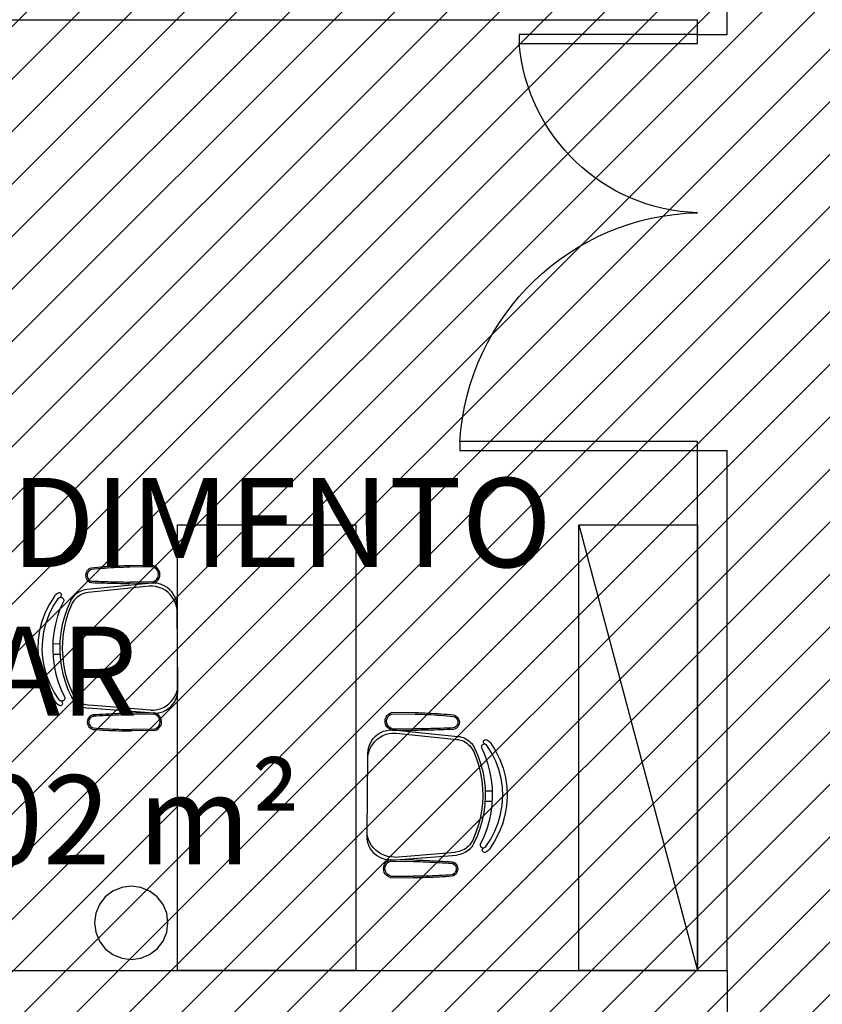
# Model space of a CAD drawing. Units: millimetres. Extents: x -74 to 659, y -116 to 275.
# Drawn here: x 159 to 162, y 18 to 22 of the extents above; entities that cross this region are included whole.
import ezdxf

# ---------------------------------------------------------------- set-up
doc = ezdxf.new("R2010")
doc.units = ezdxf.units.MM
doc.header["$MEASUREMENT"] = 0
for name, color, linetype in [('DRYWALL', 3, 'Continuous'), ('ESQUADRIAS', 2, 'Continuous'), ('MANCHAS INFRAERO', 93, 'Continuous'), ('MOBILIÁRIO', 252, 'Continuous'), ('PAREDES', 4, 'Continuous'), ('TEXTOS', 2, 'Continuous')]:
    doc.layers.add(name, color=color, linetype=linetype)
doc.styles.get("Standard").update_dxf_attribs({"font": 'arial.ttf'})

# ---------------------------------------------------------------- blocks, each defined once
blk = doc.blocks.new('A$C5BA71C24')
for points in [[(0, 0.8), (0.03, 0.8), (0.03, 0), (0, 0)], [(1.37, 0.8), (1.4, 0.8), (1.4, 0.2), (1.37, 0.2)]]:
    blk.add_lwpolyline(points, close=True)
at = {"color": 251}
for centre, radius, start, end in [((-0.0203, 0.819), 0.8206, 273.5167, 358.6727), ((1.4216, 0.8198), 0.6219, 181.8214, 265.241)]:
    blk.add_arc(centre, radius, start, end, dxfattribs=at)

msp = doc.modelspace()

# ---------------------------------------------------------------- hatches: boundary and pattern name
at = {"layer": 'MANCHAS INFRAERO'}
h = msp.add_hatch(dxfattribs=at)
h.set_pattern_fill('ANSI31', color=256)
h.paths.add_polyline_path([(151.7221, 40.7956), (171.3115, 40.7956), (171.3053, 35.5456), (168.4232, 35.5456), (168.4205, 29.1745), (164.2478, 29.171), (164.272, 1.728), (151.9221, 1.7206), (151.7221, 1.7195), (151.8221, 7.2948), (156.2221, 7.2965), (156.2221, 15.5291), (156.1221, 15.5291), (156.1221, 18.3291), (151.9721, 18.3291), (151.8221, 18.3291)])

# ---------------------------------------------------------------- linework, layer by layer
at = {"layer": 'DRYWALL'}
for p, q in [((161.7221, 21.5791), (161.7221, 30.1702)), ((158.9321, 21.6291), (161.6221, 21.6291)), ((161.6221, 21.5791), (161.6221, 21.6291)), ((161.6221, 21.5791), (161.7221, 21.5791)), ((161.6221, 18.4291), (161.6221, 20.1791)), ((161.6221, 20.1791), (161.7221, 20.1791)), ((161.7221, 18.4291), (161.7221, 20.1791))]:
    msp.add_line(p, q, dxfattribs=at)
at = {"layer": 'MOBILIÁRIO'}
for p, q in [((159.8721, 18.4291), (159.8721, 19.9291)), ((159.8721, 19.9291), (160.4721, 19.9291)), ((160.4721, 19.9291), (160.4721, 18.4291)), ((161.2221, 18.4291), (161.2221, 19.9291)), ((161.2221, 19.9291), (161.6221, 19.9291)), ((161.2221, 19.9291), (161.6221, 18.4291)), ((161.6221, 19.9291), (161.6221, 18.4291)), ((159.6145, 19.7863), (159.6037, 19.7853)), ((159.6252, 19.7871), (159.6145, 19.7863)), ((159.636, 19.7879), (159.6252, 19.7871)), ((159.6468, 19.7886), (159.636, 19.7879)), ((159.6576, 19.7892), (159.6468, 19.7886)), ((159.6683, 19.7898), (159.6576, 19.7892)), ((159.6791, 19.7902), (159.6683, 19.7898)), ((159.6899, 19.7906), (159.6791, 19.7902)), ((159.6903, 19.7856), (159.6796, 19.7852)), ((159.7007, 19.7909), (159.6899, 19.7906)), ((159.701, 19.7859), (159.6903, 19.7856)), ((159.7115, 19.7911), (159.7007, 19.7909)), ((159.7116, 19.7861), (159.701, 19.7859)), ((159.7892, 19.792), (159.7115, 19.7911)), ((159.7893, 19.787), (159.7116, 19.7861)), ((159.7116, 19.7861), (159.7116, 19.7861)), ((159.7935, 19.7852), (159.7881, 19.7871)), ((159.7957, 19.7897), (159.7892, 19.792)), ((159.8014, 19.786), (159.7957, 19.7897)), ((159.8062, 19.7812), (159.8014, 19.786)), ((159.5635, 19.7642), (159.563, 19.7586)), ((159.563, 19.7586), (159.5636, 19.753)), ((159.5653, 19.7695), (159.5635, 19.7642)), ((159.5636, 19.753), (159.5656, 19.7478)), ((159.5683, 19.7743), (159.5653, 19.7695)), ((159.5684, 19.7631), (159.568, 19.7587)), ((159.568, 19.7587), (159.5685, 19.7542)), ((159.5722, 19.7783), (159.5683, 19.7743)), ((159.5699, 19.7674), (159.5684, 19.7631)), ((159.5685, 19.7542), (159.57, 19.75)), ((159.5722, 19.7712), (159.5699, 19.7674)), ((159.5769, 19.7813), (159.5722, 19.7783)), ((159.5754, 19.7744), (159.5722, 19.7712)), ((159.5791, 19.7769), (159.5754, 19.7744)), ((159.5822, 19.7832), (159.5769, 19.7813)), ((159.5834, 19.7784), (159.5791, 19.7769)), ((159.593, 19.7843), (159.5822, 19.7832)), ((159.5942, 19.7795), (159.5835, 19.7784)), ((159.6037, 19.7853), (159.593, 19.7843)), ((159.6048, 19.7805), (159.5942, 19.7795)), ((159.6155, 19.7814), (159.6048, 19.7805)), ((159.6262, 19.7822), (159.6155, 19.7814)), ((159.6368, 19.783), (159.6262, 19.7822)), ((159.6475, 19.7837), (159.6368, 19.783)), ((159.6582, 19.7843), (159.6475, 19.7837)), ((159.6689, 19.7848), (159.6582, 19.7843)), ((159.6796, 19.7852), (159.6689, 19.7848)), ((159.7983, 19.7821), (159.7935, 19.7852)), ((159.8023, 19.7781), (159.7983, 19.7821)), ((159.8054, 19.7732), (159.8023, 19.7781)), ((159.8073, 19.7679), (159.8054, 19.7732)), ((159.8056, 19.7511), (159.8074, 19.7565)), ((159.8098, 19.7754), (159.8062, 19.7812)), ((159.808, 19.7622), (159.8073, 19.7679)), ((159.8074, 19.7565), (159.808, 19.7622)), ((159.8121, 19.769), (159.8098, 19.7754)), ((159.8101, 19.749), (159.8123, 19.7555)), ((159.813, 19.7622), (159.8121, 19.769)), ((159.8123, 19.7555), (159.813, 19.7622)), ((159.5656, 19.7478), (159.5686, 19.743)), ((159.7861, 19.7329), (159.5676, 19.7109)), ((159.5686, 19.743), (159.5726, 19.7391)), ((159.57, 19.75), (159.5725, 19.7462)), ((159.7762, 19.7224), (159.5718, 19.7011)), ((159.5725, 19.7462), (159.5757, 19.7431)), ((159.5726, 19.7391), (159.5774, 19.7362)), ((159.5757, 19.7431), (159.5795, 19.7407)), ((159.5774, 19.7362), (159.5828, 19.7344)), ((159.5795, 19.7407), (159.5833, 19.7394)), ((159.5828, 19.7344), (159.5935, 19.7341)), ((159.5833, 19.7394), (159.5838, 19.7393)), ((159.5838, 19.7393), (159.5941, 19.739)), ((159.5935, 19.7341), (159.6043, 19.7337)), ((159.5941, 19.739), (159.6048, 19.7387)), ((159.6043, 19.7337), (159.6151, 19.7334)), ((159.6048, 19.7387), (159.6156, 19.7383)), ((159.6151, 19.7334), (159.6259, 19.7331)), ((159.6156, 19.7383), (159.6264, 19.738)), ((159.6259, 19.7331), (159.6367, 19.7328)), ((159.6264, 19.738), (159.6371, 19.7377)), ((159.6367, 19.7328), (159.6475, 19.7325)), ((159.6371, 19.7377), (159.6479, 19.7375)), ((159.6475, 19.7325), (159.6582, 19.7322)), ((159.6479, 19.7375), (159.6587, 19.7372)), ((159.6582, 19.7322), (159.669, 19.732)), ((159.6587, 19.7372), (159.6694, 19.7369)), ((159.669, 19.732), (159.6798, 19.7317)), ((159.6694, 19.7369), (159.6802, 19.7367)), ((159.6798, 19.7317), (159.6906, 19.7315)), ((159.6802, 19.7367), (159.6909, 19.7365)), ((159.6906, 19.7315), (159.7014, 19.7313)), ((159.6909, 19.7365), (159.7017, 19.7363)), ((159.7014, 19.7313), (159.7122, 19.7311)), ((159.7017, 19.7363), (159.7121, 19.7361)), ((159.7121, 19.7361), (159.7125, 19.7361)), ((159.7899, 19.732), (159.7122, 19.7311)), ((159.7898, 19.737), (159.7125, 19.7361)), ((159.7875, 19.7224), (159.7762, 19.7224)), ((159.7969, 19.7328), (159.7861, 19.7329)), ((159.7988, 19.721), (159.7875, 19.7224)), ((159.7886, 19.7368), (159.794, 19.7389)), ((159.7899, 19.732), (159.7963, 19.7344)), ((159.794, 19.7389), (159.7987, 19.7421)), ((159.7963, 19.7344), (159.8019, 19.7382)), ((159.8075, 19.7312), (159.7969, 19.7328)), ((159.7987, 19.7421), (159.8027, 19.7462)), ((159.8097, 19.7182), (159.7988, 19.721)), ((159.8019, 19.7382), (159.8066, 19.7432)), ((159.8027, 19.7462), (159.8056, 19.7511)), ((159.8066, 19.7432), (159.8101, 19.749)), ((159.8179, 19.7282), (159.8075, 19.7312)), ((159.8277, 19.7239), (159.8179, 19.7282)), ((159.8369, 19.7183), (159.8277, 19.7239)), ((159.4581, 19.689), (159.4411, 19.6621)), ((159.4587, 19.6899), (159.4581, 19.689)), ((159.4595, 19.6908), (159.4587, 19.6899)), ((159.4602, 19.6916), (159.4595, 19.6908)), ((159.461, 19.6924), (159.4602, 19.6916)), ((159.4618, 19.6932), (159.461, 19.6924)), ((159.4627, 19.6939), (159.4618, 19.6932)), ((159.4636, 19.6947), (159.4627, 19.6939)), ((159.4645, 19.6953), (159.4636, 19.6947)), ((159.4654, 19.696), (159.4645, 19.6953)), ((159.4664, 19.6966), (159.4654, 19.696)), ((159.4674, 19.6971), (159.4664, 19.6966)), ((159.4684, 19.6976), (159.4674, 19.6971)), ((159.4701, 19.699), (159.4684, 19.6976)), ((159.4722, 19.6998), (159.4701, 19.699)), ((159.4744, 19.7), (159.4722, 19.6998)), ((159.4766, 19.6996), (159.4744, 19.7)), ((159.4785, 19.6985), (159.4766, 19.6996)), ((159.478, 19.6854), (159.4797, 19.6868)), ((159.4801, 19.697), (159.4785, 19.6985)), ((159.4797, 19.6868), (159.481, 19.6886)), ((159.4813, 19.6951), (159.4801, 19.697)), ((159.481, 19.6886), (159.4817, 19.6907)), ((159.4818, 19.6929), (159.4813, 19.6951)), ((159.4817, 19.6907), (159.4818, 19.6929)), ((159.5213, 19.6866), (159.5177, 19.6819)), ((159.5254, 19.691), (159.5213, 19.6866)), ((159.5298, 19.695), (159.5254, 19.691)), ((159.5345, 19.6986), (159.5298, 19.695)), ((159.5377, 19.688), (159.5329, 19.6842)), ((159.5395, 19.7018), (159.5345, 19.6986)), ((159.5429, 19.6914), (159.5377, 19.688)), ((159.5448, 19.7046), (159.5395, 19.7018)), ((159.5483, 19.6944), (159.5429, 19.6914)), ((159.5503, 19.7069), (159.5448, 19.7046)), ((159.5539, 19.6968), (159.5483, 19.6944)), ((159.556, 19.7087), (159.5503, 19.7069)), ((159.5597, 19.6988), (159.5539, 19.6968)), ((159.5617, 19.7101), (159.556, 19.7087)), ((159.5657, 19.7002), (159.5597, 19.6988)), ((159.5676, 19.7109), (159.5617, 19.7101)), ((159.5718, 19.7011), (159.5657, 19.7002)), ((159.8202, 19.714), (159.8097, 19.7182)), ((159.8301, 19.7085), (159.8202, 19.714)), ((159.8392, 19.7018), (159.8301, 19.7085)), ((159.8452, 19.7115), (159.8369, 19.7183)), ((159.8474, 19.694), (159.8392, 19.7018)), ((159.8526, 19.7036), (159.8452, 19.7115)), ((159.8546, 19.6853), (159.8474, 19.694)), ((159.8588, 19.6948), (159.8526, 19.7036)), ((159.8638, 19.6853), (159.8588, 19.6948)), ((159.4411, 19.6621), (159.427, 19.6335)), ((159.4407, 19.6275), (159.4541, 19.6547)), ((159.4541, 19.6547), (159.4703, 19.6802)), ((159.4703, 19.6802), (159.4706, 19.6806)), ((159.4706, 19.6806), (159.4709, 19.681)), ((159.4709, 19.681), (159.4712, 19.6814)), ((159.4712, 19.6814), (159.4716, 19.6818)), ((159.4716, 19.6818), (159.472, 19.6821)), ((159.472, 19.6821), (159.4723, 19.6825)), ((159.4723, 19.6825), (159.4727, 19.6828)), ((159.4727, 19.6828), (159.4731, 19.6831)), ((159.4731, 19.6831), (159.4736, 19.6834)), ((159.4736, 19.6834), (159.474, 19.6836)), ((159.474, 19.6836), (159.4744, 19.6839)), ((159.4744, 19.6839), (159.4749, 19.6841)), ((159.4749, 19.6841), (159.4766, 19.6847)), ((159.4766, 19.6847), (159.4784, 19.6851)), ((159.4891, 19.6735), (159.4777, 19.6478)), ((159.4784, 19.6851), (159.4802, 19.6851)), ((159.4802, 19.6851), (159.482, 19.6847)), ((159.482, 19.6847), (159.4837, 19.6841)), ((159.4837, 19.6841), (159.4852, 19.6831)), ((159.4852, 19.6831), (159.4866, 19.6819)), ((159.4866, 19.6819), (159.4877, 19.6805)), ((159.4877, 19.6805), (159.4885, 19.6789)), ((159.4885, 19.6789), (159.489, 19.6771)), ((159.489, 19.6771), (159.4892, 19.6753)), ((159.4892, 19.6753), (159.4891, 19.6735)), ((159.5116, 19.6717), (159.5005, 19.6462)), ((159.5149, 19.6596), (159.5055, 19.6358)), ((159.5144, 19.677), (159.5116, 19.6717)), ((159.5177, 19.6819), (159.5144, 19.677)), ((159.5176, 19.6651), (159.5149, 19.6596)), ((159.5208, 19.6703), (159.5176, 19.6651)), ((159.5244, 19.6753), (159.5208, 19.6703)), ((159.5285, 19.6799), (159.5244, 19.6753)), ((159.5329, 19.6842), (159.5285, 19.6799)), ((159.8606, 19.6757), (159.8546, 19.6853)), ((159.8653, 19.6654), (159.8606, 19.6757)), ((159.8674, 19.6752), (159.8638, 19.6853)), ((159.8687, 19.6546), (159.8653, 19.6654)), ((159.8697, 19.6647), (159.8674, 19.6752)), ((159.8707, 19.6435), (159.8687, 19.6546)), ((159.8706, 19.6539), (159.8697, 19.6647)), ((159.8707, 19.6435), (159.8706, 19.6539)), ((159.427, 19.6335), (159.4159, 19.6037)), ((159.4302, 19.5991), (159.4407, 19.6275)), ((159.4683, 19.6212), (159.461, 19.594)), ((159.4777, 19.6478), (159.4683, 19.6212)), ((159.4914, 19.62), (159.4843, 19.5931)), ((159.5005, 19.6462), (159.4914, 19.62)), ((159.5055, 19.6358), (159.4978, 19.6114)), ((159.8735, 19.3858), (159.8707, 19.6435)), ((159.4159, 19.6037), (159.4081, 19.5728)), ((159.4228, 19.5698), (159.4302, 19.5991)), ((159.461, 19.594), (159.4559, 19.5662)), ((159.4843, 19.5931), (159.4793, 19.5657)), ((159.4978, 19.6114), (159.4918, 19.5866)), ((159.4081, 19.5728), (159.4034, 19.5413)), ((159.4184, 19.5399), (159.4228, 19.5698)), ((159.4559, 19.5662), (159.4529, 19.5382)), ((159.4793, 19.5657), (159.4764, 19.5381)), ((159.4876, 19.5614), (159.4852, 19.5359)), ((159.4918, 19.5866), (159.4876, 19.5614)), ((159.4034, 19.5413), (159.4021, 19.5095)), ((159.4171, 19.5097), (159.4184, 19.5399)), ((159.4529, 19.5382), (159.4521, 19.51)), ((159.4759, 19.5278), (159.4523, 19.5275)), ((159.4764, 19.5381), (159.4756, 19.5103)), ((159.4852, 19.5359), (159.4845, 19.5104)), ((159.4021, 19.5095), (159.4041, 19.4777)), ((159.419, 19.4795), (159.4171, 19.5097)), ((159.4521, 19.51), (159.4535, 19.4819)), ((159.4762, 19.4928), (159.4527, 19.4925)), ((159.4756, 19.5103), (159.477, 19.4825)), ((159.4845, 19.5104), (159.4857, 19.4849)), ((159.4041, 19.4777), (159.4094, 19.4463)), ((159.4241, 19.4496), (159.419, 19.4795)), ((159.4535, 19.4819), (159.4571, 19.4539)), ((159.477, 19.4825), (159.4805, 19.4549)), ((159.4805, 19.4549), (159.4861, 19.4277)), ((159.4857, 19.4849), (159.4887, 19.4595)), ((159.4887, 19.4595), (159.4935, 19.4344)), ((159.4094, 19.4463), (159.418, 19.4156)), ((159.4322, 19.4205), (159.4241, 19.4496)), ((159.4571, 19.4539), (159.4629, 19.4263)), ((159.4629, 19.4263), (159.4708, 19.3993)), ((159.4861, 19.4277), (159.4938, 19.401)), ((159.4935, 19.4344), (159.5, 19.4097)), ((159.418, 19.4156), (159.4297, 19.386)), ((159.4433, 19.3923), (159.4322, 19.4205)), ((159.4573, 19.3655), (159.4433, 19.3923)), ((159.4708, 19.3993), (159.4807, 19.3729)), ((159.4938, 19.401), (159.5035, 19.3749)), ((159.5, 19.4097), (159.5082, 19.3855)), ((159.4297, 19.386), (159.4444, 19.3578)), ((159.4444, 19.3578), (159.462, 19.3313)), ((159.474, 19.3403), (159.4573, 19.3655)), ((159.4807, 19.3729), (159.4927, 19.3474)), ((159.5035, 19.3749), (159.5151, 19.3497)), ((159.5082, 19.3855), (159.5182, 19.3619)), ((159.5182, 19.3619), (159.521, 19.3565)), ((159.521, 19.3565), (159.5243, 19.3513)), ((159.8641, 19.3534), (159.8686, 19.3638)), ((159.8686, 19.3638), (159.8718, 19.3746)), ((159.871, 19.354), (159.873, 19.3646)), ((159.8718, 19.3746), (159.8735, 19.3858)), ((159.873, 19.3646), (159.8736, 19.3754)), ((159.8736, 19.3754), (159.8735, 19.3858)), ((159.462, 19.3313), (159.4627, 19.3304)), ((159.4627, 19.3304), (159.4634, 19.3295)), ((159.4634, 19.3295), (159.4642, 19.3287)), ((159.4642, 19.3287), (159.465, 19.3279)), ((159.465, 19.3279), (159.4658, 19.3271)), ((159.4658, 19.3271), (159.4667, 19.3264)), ((159.4667, 19.3264), (159.4676, 19.3257)), ((159.4676, 19.3257), (159.4685, 19.3251)), ((159.4685, 19.3251), (159.4695, 19.3245)), ((159.4695, 19.3245), (159.4705, 19.3239)), ((159.4705, 19.3239), (159.4715, 19.3233)), ((159.4715, 19.3233), (159.4725, 19.3229)), ((159.4725, 19.3229), (159.4743, 19.3215)), ((159.474, 19.3403), (159.4743, 19.3399)), ((159.4743, 19.3399), (159.4746, 19.3395)), ((159.4743, 19.3215), (159.4763, 19.3208)), ((159.4746, 19.3395), (159.475, 19.3391)), ((159.475, 19.3391), (159.4753, 19.3388)), ((159.4753, 19.3388), (159.4757, 19.3384)), ((159.4757, 19.3384), (159.4761, 19.3381)), ((159.4761, 19.3381), (159.4765, 19.3378)), ((159.4765, 19.3378), (159.4769, 19.3375)), ((159.4769, 19.3375), (159.4774, 19.3372)), ((159.4774, 19.3372), (159.4778, 19.337)), ((159.4778, 19.337), (159.4783, 19.3367)), ((159.4783, 19.3367), (159.4787, 19.3365)), ((159.4804, 19.3359), (159.4787, 19.3365)), ((159.4822, 19.3356), (159.4804, 19.3359)), ((159.4807, 19.3211), (159.4827, 19.3221)), ((159.4836, 19.3339), (159.4818, 19.3352)), ((159.484, 19.3357), (159.4822, 19.3356)), ((159.4827, 19.3221), (159.4842, 19.3237)), ((159.4849, 19.3321), (159.4836, 19.3339)), ((159.4858, 19.336), (159.484, 19.3357)), ((159.4842, 19.3237), (159.4853, 19.3257)), ((159.4856, 19.33), (159.4849, 19.3321)), ((159.4853, 19.3257), (159.4858, 19.3278)), ((159.4858, 19.3278), (159.4856, 19.33)), ((159.4875, 19.3367), (159.4858, 19.336)), ((159.489, 19.3377), (159.4875, 19.3367)), ((159.4903, 19.3389), (159.489, 19.3377)), ((159.4914, 19.3404), (159.4903, 19.3389)), ((159.4922, 19.342), (159.4914, 19.3404)), ((159.4927, 19.3438), (159.4922, 19.342)), ((159.4927, 19.3474), (159.4929, 19.3456)), ((159.4929, 19.3456), (159.4927, 19.3438)), ((159.5151, 19.3497), (159.5181, 19.3445)), ((159.5181, 19.3445), (159.5214, 19.3396)), ((159.5214, 19.3396), (159.5252, 19.335)), ((159.5243, 19.3513), (159.528, 19.3464)), ((159.5252, 19.335), (159.5293, 19.3307)), ((159.528, 19.3464), (159.5322, 19.3419)), ((159.5293, 19.3307), (159.5338, 19.3268)), ((159.5322, 19.3419), (159.5367, 19.3377)), ((159.5338, 19.3268), (159.5386, 19.3233)), ((159.5367, 19.3377), (159.5416, 19.334)), ((159.5386, 19.3233), (159.5437, 19.3202)), ((159.5416, 19.334), (159.5468, 19.3307)), ((159.5468, 19.3307), (159.5523, 19.3278)), ((159.5523, 19.3278), (159.558, 19.3255)), ((159.558, 19.3255), (159.5638, 19.3237)), ((159.5638, 19.3237), (159.5699, 19.3224)), ((159.5699, 19.3224), (159.576, 19.3216)), ((159.7808, 19.3049), (159.576, 19.3216)), ((159.8344, 19.3199), (159.8433, 19.3268)), ((159.8433, 19.3268), (159.8514, 19.3348)), ((159.8495, 19.3173), (159.8567, 19.3253)), ((159.8514, 19.3348), (159.8583, 19.3437)), ((159.8567, 19.3253), (159.8627, 19.3342)), ((159.8583, 19.3437), (159.8641, 19.3534)), ((159.8627, 19.3342), (159.8675, 19.3439)), ((159.8675, 19.3439), (159.871, 19.354)), ((159.4763, 19.3208), (159.4786, 19.3206)), ((159.4786, 19.3206), (159.4807, 19.3211)), ((159.5437, 19.3202), (159.549, 19.3176)), ((159.549, 19.3176), (159.5546, 19.3154)), ((159.5546, 19.3154), (159.5603, 19.3137)), ((159.5603, 19.3137), (159.5661, 19.3124)), ((159.5661, 19.3124), (159.572, 19.3117)), ((159.7909, 19.2945), (159.572, 19.3117)), ((159.5876, 19.2891), (159.5823, 19.2872)), ((159.5984, 19.2897), (159.5876, 19.2891)), ((159.6092, 19.2903), (159.5984, 19.2897)), ((159.6199, 19.2909), (159.6092, 19.2903)), ((159.6307, 19.2914), (159.6199, 19.2909)), ((159.6415, 19.292), (159.6307, 19.2914)), ((159.6523, 19.2925), (159.6415, 19.292)), ((159.663, 19.293), (159.6523, 19.2925)), ((159.6738, 19.2935), (159.663, 19.293)), ((159.6743, 19.2885), (159.6636, 19.288)), ((159.6846, 19.2939), (159.6738, 19.2935)), ((159.6851, 19.289), (159.6743, 19.2885)), ((159.6954, 19.2944), (159.6846, 19.2939)), ((159.6958, 19.2894), (159.6851, 19.289)), ((159.7061, 19.2948), (159.6954, 19.2944)), ((159.7066, 19.2898), (159.6958, 19.2894)), ((159.7169, 19.2952), (159.7061, 19.2948)), ((159.717, 19.2902), (159.7066, 19.2898)), ((159.7947, 19.2961), (159.7169, 19.2952)), ((159.7947, 19.2911), (159.717, 19.2902)), ((159.7173, 19.2903), (159.717, 19.2902)), ((159.7808, 19.3049), (159.7921, 19.3051)), ((159.7909, 19.2945), (159.8017, 19.2949)), ((159.7921, 19.3051), (159.8033, 19.3068)), ((159.7989, 19.2893), (159.7935, 19.2912)), ((159.8011, 19.2938), (159.7947, 19.2961)), ((159.8037, 19.2862), (159.7989, 19.2893)), ((159.8068, 19.2901), (159.8011, 19.2938)), ((159.8017, 19.2949), (159.8123, 19.2967)), ((159.8033, 19.3068), (159.8142, 19.3098)), ((159.8116, 19.2853), (159.8068, 19.2901)), ((159.8123, 19.2967), (159.8226, 19.2999)), ((159.8142, 19.3098), (159.8246, 19.3142)), ((159.8226, 19.2999), (159.8323, 19.3045)), ((159.8246, 19.3142), (159.8344, 19.3199)), ((159.8323, 19.3045), (159.8414, 19.3103)), ((159.8414, 19.3103), (159.8495, 19.3173)), ((160.5774, 19.2869), (160.5822, 19.2917)), ((160.5822, 19.2917), (160.5879, 19.2954)), ((160.5853, 19.2878), (160.5901, 19.2909)), ((160.5879, 19.2954), (160.5943, 19.2977)), ((160.5901, 19.2909), (160.5955, 19.2928)), ((160.5943, 19.2977), (160.6721, 19.2968)), ((160.5943, 19.2927), (160.6719, 19.2918)), ((160.6719, 19.2918), (160.672, 19.2918)), ((160.672, 19.2918), (160.6826, 19.2916)), ((160.6721, 19.2968), (160.6829, 19.2966)), ((160.6826, 19.2916), (160.6933, 19.2913)), ((160.6829, 19.2966), (160.6937, 19.2963)), ((160.6933, 19.2913), (160.704, 19.2909)), ((160.6937, 19.2963), (160.7044, 19.2959)), ((160.704, 19.2909), (160.7147, 19.2905)), ((160.7044, 19.2959), (160.7152, 19.2954)), ((160.7147, 19.2905), (160.7254, 19.2899)), ((160.7152, 19.2954), (160.726, 19.2949)), ((160.7254, 19.2899), (160.7361, 19.2893)), ((160.726, 19.2949), (160.7368, 19.2943)), ((160.7361, 19.2893), (160.7467, 19.2887)), ((160.7368, 19.2943), (160.7476, 19.2936)), ((160.7467, 19.2887), (160.7574, 19.2879)), ((160.7476, 19.2936), (160.7583, 19.2928)), ((160.7583, 19.2928), (160.7691, 19.292)), ((160.7691, 19.292), (160.7799, 19.291)), ((160.7799, 19.291), (160.7906, 19.29)), ((160.7906, 19.29), (160.8013, 19.2889)), ((160.8013, 19.2889), (160.8066, 19.287)), ((159.5689, 19.2701), (159.5684, 19.2645)), ((159.5684, 19.2645), (159.569, 19.2589)), ((159.5707, 19.2754), (159.5689, 19.2701)), ((159.569, 19.2589), (159.571, 19.2537)), ((159.5737, 19.2802), (159.5707, 19.2754)), ((159.5738, 19.269), (159.5734, 19.2646)), ((159.5734, 19.2646), (159.5739, 19.2601)), ((159.5776, 19.2842), (159.5737, 19.2802)), ((159.5753, 19.2733), (159.5738, 19.269)), ((159.5739, 19.2601), (159.5754, 19.2559)), ((159.5776, 19.2771), (159.5753, 19.2733)), ((159.5754, 19.2559), (159.5779, 19.2521)), ((159.5823, 19.2872), (159.5776, 19.2842)), ((159.5808, 19.2803), (159.5776, 19.2771)), ((159.5845, 19.2827), (159.5808, 19.2803)), ((159.5883, 19.2842), (159.5845, 19.2827)), ((159.5888, 19.2843), (159.5883, 19.2842)), ((159.5991, 19.2848), (159.5888, 19.2843)), ((159.6098, 19.2854), (159.5991, 19.2848)), ((159.6206, 19.2859), (159.6098, 19.2854)), ((159.6313, 19.2865), (159.6206, 19.2859)), ((159.6421, 19.287), (159.6313, 19.2865)), ((159.6528, 19.2875), (159.6421, 19.287)), ((159.6636, 19.288), (159.6528, 19.2875)), ((159.8077, 19.2822), (159.8037, 19.2862)), ((159.8108, 19.2773), (159.8077, 19.2822)), ((159.8127, 19.272), (159.8108, 19.2773)), ((159.811, 19.2552), (159.8128, 19.2606)), ((159.8153, 19.2795), (159.8116, 19.2853)), ((159.8134, 19.2663), (159.8127, 19.272)), ((159.8128, 19.2606), (159.8134, 19.2663)), ((159.8176, 19.2731), (159.8153, 19.2795)), ((159.8156, 19.2531), (159.8177, 19.2596)), ((159.8184, 19.2663), (159.8176, 19.2731)), ((159.8177, 19.2596), (159.8184, 19.2663)), ((160.5706, 19.2679), (160.5714, 19.2747)), ((160.5713, 19.2611), (160.5706, 19.2679)), ((160.5734, 19.2547), (160.5713, 19.2611)), ((160.5714, 19.2747), (160.5737, 19.2811)), ((160.5737, 19.2811), (160.5774, 19.2869)), ((160.5756, 19.2679), (160.5763, 19.2735)), ((160.5762, 19.2622), (160.5756, 19.2679)), ((160.578, 19.2568), (160.5762, 19.2622)), ((160.5763, 19.2735), (160.5782, 19.2789)), ((160.5809, 19.2519), (160.578, 19.2568)), ((160.5782, 19.2789), (160.5813, 19.2838)), ((160.5813, 19.2838), (160.5853, 19.2878)), ((160.7574, 19.2879), (160.7681, 19.2871)), ((160.7681, 19.2871), (160.7787, 19.2861)), ((160.7787, 19.2861), (160.7894, 19.2852)), ((160.7894, 19.2852), (160.8, 19.2841)), ((160.8002, 19.2841), (160.8044, 19.2825)), ((160.8044, 19.2825), (160.8082, 19.2801)), ((160.8066, 19.287), (160.8114, 19.284)), ((160.8082, 19.2801), (160.8114, 19.2769)), ((160.8135, 19.2557), (160.8111, 19.2519)), ((160.8114, 19.284), (160.8153, 19.28)), ((160.8114, 19.2769), (160.8137, 19.2731)), ((160.8151, 19.2599), (160.8135, 19.2557)), ((160.8137, 19.2731), (160.8152, 19.2688)), ((160.8156, 19.2644), (160.8151, 19.2599)), ((160.8152, 19.2688), (160.8156, 19.2644)), ((160.8153, 19.28), (160.8182, 19.2752)), ((160.8199, 19.2587), (160.818, 19.2534)), ((160.8182, 19.2752), (160.82, 19.2699)), ((160.8206, 19.2643), (160.8199, 19.2587)), ((160.82, 19.2699), (160.8206, 19.2643)), ((159.571, 19.2537), (159.574, 19.2489)), ((159.574, 19.2489), (159.578, 19.245)), ((159.5779, 19.2521), (159.5811, 19.249)), ((159.578, 19.245), (159.5828, 19.2421)), ((159.5811, 19.249), (159.5849, 19.2466)), ((159.5828, 19.2421), (159.5882, 19.2403)), ((159.5849, 19.2466), (159.5892, 19.2452)), ((159.5882, 19.2403), (159.5989, 19.2395)), ((159.5894, 19.2452), (159.6, 19.2443)), ((159.5989, 19.2395), (159.6097, 19.2387)), ((159.6, 19.2443), (159.6107, 19.2436)), ((159.6097, 19.2387), (159.6205, 19.238)), ((159.6107, 19.2436), (159.6214, 19.2429)), ((159.6205, 19.238), (159.6312, 19.2374)), ((159.6214, 19.2429), (159.6321, 19.2423)), ((159.6312, 19.2374), (159.642, 19.2368)), ((159.6321, 19.2423), (159.6427, 19.2418)), ((159.642, 19.2368), (159.6528, 19.2364)), ((159.6427, 19.2418), (159.6534, 19.2413)), ((159.6528, 19.2364), (159.6636, 19.236)), ((159.6534, 19.2413), (159.6641, 19.2409)), ((159.6636, 19.236), (159.6744, 19.2357)), ((159.6641, 19.2409), (159.6748, 19.2407)), ((159.6744, 19.2357), (159.6852, 19.2354)), ((159.6748, 19.2407), (159.6855, 19.2404)), ((159.6852, 19.2354), (159.696, 19.2353)), ((159.6855, 19.2404), (159.6962, 19.2403)), ((159.696, 19.2353), (159.7068, 19.2352)), ((159.6962, 19.2403), (159.7069, 19.2402)), ((159.7068, 19.2352), (159.7176, 19.2352)), ((159.7069, 19.2402), (159.7175, 19.2402)), ((159.7175, 19.2402), (159.7176, 19.2402)), ((159.7953, 19.2411), (159.7176, 19.2402)), ((159.7953, 19.2361), (159.7176, 19.2352)), ((159.794, 19.2409), (159.7994, 19.243)), ((159.7953, 19.2361), (159.8017, 19.2385)), ((159.7994, 19.243), (159.8041, 19.2462)), ((159.8017, 19.2385), (159.8073, 19.2423)), ((159.8041, 19.2462), (159.8081, 19.2503)), ((159.8073, 19.2423), (159.812, 19.2473)), ((159.8081, 19.2503), (159.811, 19.2552)), ((159.812, 19.2473), (159.8156, 19.2531)), ((160.5384, 19.2171), (160.5467, 19.224)), ((160.5467, 19.224), (160.5559, 19.2296)), ((160.5559, 19.2296), (160.5657, 19.2339)), ((160.5634, 19.2197), (160.5739, 19.2238)), ((160.5657, 19.2339), (160.5761, 19.2369)), ((160.5769, 19.2488), (160.5734, 19.2547)), ((160.5739, 19.2238), (160.5848, 19.2266)), ((160.5761, 19.2369), (160.5867, 19.2385)), ((160.5816, 19.2439), (160.5769, 19.2488)), ((160.5849, 19.2477), (160.5809, 19.2519)), ((160.5873, 19.2401), (160.5816, 19.2439)), ((160.5848, 19.2266), (160.596, 19.2281)), ((160.5896, 19.2446), (160.5849, 19.2477)), ((160.5867, 19.2385), (160.5975, 19.2386)), ((160.5937, 19.2377), (160.5873, 19.2401)), ((160.5949, 19.2425), (160.5896, 19.2446)), ((160.5937, 19.2427), (160.6711, 19.2418)), ((160.5937, 19.2377), (160.6714, 19.2368)), ((160.596, 19.2281), (160.6074, 19.228)), ((160.5975, 19.2386), (160.8159, 19.2166)), ((160.6074, 19.228), (160.8118, 19.2068)), ((160.6715, 19.2418), (160.6711, 19.2418)), ((160.6822, 19.237), (160.6714, 19.2368)), ((160.6819, 19.242), (160.6715, 19.2418)), ((160.6926, 19.2422), (160.6819, 19.242)), ((160.693, 19.2372), (160.6822, 19.237)), ((160.7034, 19.2424), (160.6926, 19.2422)), ((160.7038, 19.2374), (160.693, 19.2372)), ((160.7142, 19.2426), (160.7034, 19.2424)), ((160.7146, 19.2376), (160.7038, 19.2374)), ((160.7249, 19.2429), (160.7142, 19.2426)), ((160.7253, 19.2379), (160.7146, 19.2376)), ((160.7357, 19.2431), (160.7249, 19.2429)), ((160.7361, 19.2382), (160.7253, 19.2379)), ((160.7464, 19.2434), (160.7357, 19.2431)), ((160.7469, 19.2384), (160.7361, 19.2382)), ((160.7572, 19.2437), (160.7464, 19.2434)), ((160.7577, 19.2387), (160.7469, 19.2384)), ((160.768, 19.244), (160.7572, 19.2437)), ((160.7685, 19.2391), (160.7577, 19.2387)), ((160.7787, 19.2444), (160.768, 19.244)), ((160.7792, 19.2394), (160.7685, 19.2391)), ((160.7895, 19.2447), (160.7787, 19.2444)), ((160.79, 19.2397), (160.7792, 19.2394)), ((160.7998, 19.245), (160.7895, 19.2447)), ((160.8008, 19.2401), (160.79, 19.2397)), ((160.8002, 19.2451), (160.7998, 19.245)), ((160.804, 19.2464), (160.8002, 19.2451)), ((160.8061, 19.2419), (160.8008, 19.2401)), ((160.8079, 19.2488), (160.804, 19.2464)), ((160.8109, 19.2448), (160.8061, 19.2419)), ((160.8111, 19.2519), (160.8079, 19.2488)), ((160.815, 19.2487), (160.8109, 19.2448)), ((160.818, 19.2534), (160.815, 19.2487)), ((160.5161, 19.1809), (160.5198, 19.191)), ((160.5198, 19.191), (160.5248, 19.2005)), ((160.523, 19.1813), (160.529, 19.1909)), ((160.5248, 19.2005), (160.531, 19.2093)), ((160.529, 19.1909), (160.5361, 19.1997)), ((160.531, 19.2093), (160.5384, 19.2171)), ((160.5361, 19.1997), (160.5443, 19.2075)), ((160.5443, 19.2075), (160.5535, 19.2142)), ((160.5535, 19.2142), (160.5634, 19.2197)), ((160.8118, 19.2068), (160.8179, 19.2059)), ((160.8159, 19.2166), (160.8218, 19.2158)), ((160.8179, 19.2059), (160.8238, 19.2045)), ((160.8218, 19.2158), (160.8276, 19.2144)), ((160.8238, 19.2045), (160.8297, 19.2025)), ((160.8276, 19.2144), (160.8333, 19.2126)), ((160.8297, 19.2025), (160.8353, 19.2001)), ((160.8333, 19.2126), (160.8388, 19.2103)), ((160.8353, 19.2001), (160.8407, 19.1971)), ((160.8388, 19.2103), (160.844, 19.2075)), ((160.8407, 19.1971), (160.8458, 19.1937)), ((160.844, 19.2075), (160.8491, 19.2043)), ((160.8458, 19.1937), (160.8506, 19.1899)), ((160.8491, 19.2043), (160.8538, 19.2007)), ((160.8506, 19.1899), (160.8551, 19.1856)), ((160.8538, 19.2007), (160.8582, 19.1967)), ((160.8582, 19.1967), (160.8622, 19.1923)), ((160.8622, 19.1923), (160.8659, 19.1876)), ((160.8999, 19.1898), (160.8984, 19.1888)), ((160.9016, 19.1904), (160.8999, 19.1898)), ((160.9034, 19.1907), (160.9016, 19.1904)), ((160.9018, 19.1986), (160.9023, 19.2008)), ((160.9019, 19.1964), (160.9018, 19.1986)), ((160.9026, 19.1943), (160.9019, 19.1964)), ((160.9023, 19.2008), (160.9034, 19.2027)), ((160.9039, 19.1925), (160.9026, 19.1943)), ((160.9034, 19.2027), (160.905, 19.2042)), ((160.9052, 19.1907), (160.9034, 19.1907)), ((160.9056, 19.1911), (160.9039, 19.1925)), ((160.905, 19.2042), (160.907, 19.2052)), ((160.907, 19.1904), (160.9052, 19.1907)), ((160.907, 19.2052), (160.9092, 19.2057)), ((160.9087, 19.1898), (160.907, 19.1904)), ((160.9091, 19.1896), (160.9087, 19.1898)), ((160.9096, 19.1893), (160.9091, 19.1896)), ((160.9092, 19.2057), (160.9114, 19.2055)), ((160.91, 19.189), (160.9096, 19.1893)), ((160.9104, 19.1888), (160.91, 19.189)), ((160.9114, 19.2055), (160.9134, 19.2047)), ((160.9134, 19.2047), (160.9152, 19.2033)), ((160.9152, 19.2033), (160.9162, 19.2028)), ((160.9162, 19.2028), (160.9172, 19.2022)), ((160.9172, 19.2022), (160.9182, 19.2016)), ((160.9182, 19.2016), (160.9191, 19.201)), ((160.9191, 19.201), (160.92, 19.2003)), ((160.92, 19.2003), (160.9209, 19.1996)), ((160.9209, 19.1996), (160.9217, 19.1989)), ((160.9217, 19.1989), (160.9226, 19.1981)), ((160.9226, 19.1981), (160.9234, 19.1973)), ((160.9234, 19.1973), (160.9241, 19.1964)), ((160.9241, 19.1964), (160.9248, 19.1956)), ((160.9248, 19.1956), (160.9255, 19.1947)), ((160.9255, 19.1947), (160.9425, 19.1677)), ((160.5129, 19.1491), (160.5149, 19.1603)), ((160.5129, 19.1491), (160.513, 19.1596)), ((160.513, 19.1596), (160.5138, 19.1703)), ((160.5138, 19.1703), (160.5161, 19.1809)), ((160.5149, 19.1603), (160.5183, 19.1711)), ((160.5183, 19.1711), (160.523, 19.1813)), ((160.8551, 19.1856), (160.8591, 19.181)), ((160.8591, 19.181), (160.8628, 19.176)), ((160.8628, 19.176), (160.866, 19.1708)), ((160.8659, 19.1876), (160.8691, 19.1826)), ((160.866, 19.1708), (160.8687, 19.1652)), ((160.8687, 19.1652), (160.8781, 19.1415)), ((160.8691, 19.1826), (160.872, 19.1774)), ((160.872, 19.1774), (160.8831, 19.1519)), ((160.8945, 19.1828), (160.8943, 19.181)), ((160.8943, 19.181), (160.8945, 19.1792)), ((160.8951, 19.1846), (160.8945, 19.1828)), ((160.8945, 19.1792), (160.9059, 19.1534)), ((160.8959, 19.1862), (160.8951, 19.1846)), ((160.897, 19.1876), (160.8959, 19.1862)), ((160.8984, 19.1888), (160.897, 19.1876)), ((160.9108, 19.1885), (160.9104, 19.1888)), ((160.9112, 19.1881), (160.9108, 19.1885)), ((160.9116, 19.1878), (160.9112, 19.1881)), ((160.912, 19.1875), (160.9116, 19.1878)), ((160.9123, 19.1871), (160.912, 19.1875)), ((160.9127, 19.1867), (160.9123, 19.1871)), ((160.913, 19.1863), (160.9127, 19.1867)), ((160.9133, 19.1859), (160.913, 19.1863)), ((160.9295, 19.1603), (160.9133, 19.1859)), ((160.9429, 19.1332), (160.9295, 19.1603)), ((160.9425, 19.1677), (160.9566, 19.1392)), ((160.5101, 18.8915), (160.5129, 19.1491)), ((160.8781, 19.1415), (160.8858, 19.1171)), ((160.8831, 19.1519), (160.8922, 19.1256)), ((160.8922, 19.1256), (160.8993, 19.0988)), ((160.9059, 19.1534), (160.9153, 19.1269)), ((160.9153, 19.1269), (160.9225, 19.0996)), ((160.9533, 19.1048), (160.9429, 19.1332)), ((160.9566, 19.1392), (160.9676, 19.1093)), ((160.8858, 19.1171), (160.8918, 19.0923)), ((160.8918, 19.0923), (160.896, 19.0671)), ((160.8993, 19.0988), (160.9043, 19.0714)), ((160.9225, 19.0996), (160.9277, 19.0719)), ((160.9608, 19.0755), (160.9533, 19.1048)), ((160.9676, 19.1093), (160.9755, 19.0785)), ((160.896, 19.0671), (160.8984, 19.0416)), ((160.9043, 19.0714), (160.9072, 19.0438)), ((160.9277, 19.0719), (160.9307, 19.0439)), ((160.9652, 19.0456), (160.9608, 19.0755)), ((160.9755, 19.0785), (160.9801, 19.047)), ((160.8984, 19.0416), (160.899, 19.0161)), ((160.9072, 19.0438), (160.9079, 19.016)), ((160.9077, 19.0335), (160.9312, 19.0332)), ((160.9307, 19.0439), (160.9315, 19.0157)), ((160.9665, 19.0153), (160.9652, 19.0456)), ((160.9801, 19.047), (160.9815, 19.0152)), ((160.8979, 18.9905), (160.8949, 18.9652)), ((160.899, 19.0161), (160.8979, 18.9905)), ((160.9079, 19.016), (160.9066, 18.9882)), ((160.9073, 18.9985), (160.9308, 18.9982)), ((160.9315, 19.0157), (160.9301, 18.9876)), ((160.9645, 18.9851), (160.9665, 19.0153)), ((160.9815, 19.0152), (160.9794, 18.9834)), ((160.8949, 18.9652), (160.8901, 18.9401)), ((160.9031, 18.9606), (160.8975, 18.9334)), ((160.9066, 18.9882), (160.9031, 18.9606)), ((160.9265, 18.9596), (160.9207, 18.932)), ((160.9301, 18.9876), (160.9265, 18.9596)), ((160.9595, 18.9553), (160.9645, 18.9851)), ((160.9794, 18.9834), (160.9741, 18.952)), ((160.8901, 18.9401), (160.8836, 18.9153)), ((160.8975, 18.9334), (160.8898, 18.9067)), ((160.9207, 18.932), (160.9128, 18.9049)), ((160.9403, 18.898), (160.9514, 18.9262)), ((160.9514, 18.9262), (160.9595, 18.9553)), ((160.9741, 18.952), (160.9656, 18.9213)), ((160.51, 18.881), (160.5101, 18.8915)), ((160.5118, 18.8803), (160.5101, 18.8915)), ((160.8753, 18.8911), (160.8654, 18.8676)), ((160.8836, 18.9153), (160.8753, 18.8911)), ((160.8898, 18.9067), (160.8801, 18.8806)), ((160.9128, 18.9049), (160.9029, 18.8786)), ((160.9263, 18.8712), (160.9403, 18.898)), ((160.9539, 18.8917), (160.9392, 18.8635)), ((160.9656, 18.9213), (160.9539, 18.8917)), ((160.5106, 18.8703), (160.51, 18.881)), ((160.5126, 18.8597), (160.5106, 18.8703)), ((160.515, 18.8695), (160.5118, 18.8803)), ((160.516, 18.8495), (160.5126, 18.8597)), ((160.5195, 18.8591), (160.515, 18.8695)), ((160.5252, 18.8494), (160.5195, 18.8591)), ((160.8626, 18.8621), (160.8593, 18.8569)), ((160.8654, 18.8676), (160.8626, 18.8621)), ((160.8801, 18.8806), (160.8684, 18.8554)), ((160.9029, 18.8786), (160.8909, 18.8531)), ((160.9096, 18.8459), (160.9263, 18.8712)), ((160.9392, 18.8635), (160.9216, 18.8369)), ((160.5208, 18.8399), (160.516, 18.8495)), ((160.5269, 18.831), (160.5208, 18.8399)), ((160.5322, 18.8404), (160.5252, 18.8494)), ((160.534, 18.823), (160.5269, 18.831)), ((160.5402, 18.8325), (160.5322, 18.8404)), ((160.5492, 18.8256), (160.5402, 18.8325)), ((160.559, 18.8199), (160.5492, 18.8256)), ((160.6028, 18.8106), (160.8076, 18.8273)), ((160.8137, 18.8281), (160.8076, 18.8273)), ((160.8197, 18.8294), (160.8137, 18.8281)), ((160.8256, 18.8312), (160.8197, 18.8294)), ((160.8313, 18.8335), (160.8256, 18.8312)), ((160.8368, 18.8364), (160.8313, 18.8335)), ((160.8399, 18.8259), (160.8345, 18.8232)), ((160.842, 18.8396), (160.8368, 18.8364)), ((160.8449, 18.829), (160.8399, 18.8259)), ((160.8468, 18.8434), (160.842, 18.8396)), ((160.8498, 18.8325), (160.8449, 18.829)), ((160.8514, 18.8475), (160.8468, 18.8434)), ((160.8542, 18.8364), (160.8498, 18.8325)), ((160.8555, 18.8521), (160.8514, 18.8475)), ((160.8584, 18.8407), (160.8542, 18.8364)), ((160.8593, 18.8569), (160.8555, 18.8521)), ((160.8621, 18.8453), (160.8584, 18.8407)), ((160.8655, 18.8502), (160.8621, 18.8453)), ((160.8684, 18.8554), (160.8655, 18.8502)), ((160.8909, 18.8531), (160.8907, 18.8513)), ((160.8907, 18.8513), (160.8909, 18.8495)), ((160.8909, 18.8495), (160.8914, 18.8477)), ((160.8914, 18.8477), (160.8922, 18.8461)), ((160.8922, 18.8461), (160.8932, 18.8446)), ((160.8932, 18.8446), (160.8946, 18.8434)), ((160.8946, 18.8434), (160.8961, 18.8424)), ((160.8961, 18.8424), (160.8978, 18.8417)), ((160.8978, 18.8417), (160.8995, 18.8413)), ((160.8978, 18.8335), (160.8979, 18.8357)), ((160.8983, 18.8313), (160.8978, 18.8335)), ((160.8979, 18.8357), (160.8987, 18.8378)), ((160.8993, 18.8294), (160.8983, 18.8313)), ((160.8987, 18.8378), (160.9, 18.8396)), ((160.9009, 18.8278), (160.8993, 18.8294)), ((160.8995, 18.8413), (160.9014, 18.8413)), ((160.9, 18.8396), (160.9018, 18.8409)), ((160.9029, 18.8268), (160.9009, 18.8278)), ((160.9014, 18.8413), (160.9032, 18.8416)), ((160.905, 18.8263), (160.9029, 18.8268)), ((160.9032, 18.8416), (160.9049, 18.8422)), ((160.9053, 18.8424), (160.9049, 18.8422)), ((160.9072, 18.8264), (160.905, 18.8263)), ((160.9058, 18.8426), (160.9053, 18.8424)), ((160.9062, 18.8429), (160.9058, 18.8426)), ((160.9066, 18.8432), (160.9062, 18.8429)), ((160.9071, 18.8435), (160.9066, 18.8432)), ((160.9075, 18.8438), (160.9071, 18.8435)), ((160.9093, 18.8272), (160.9072, 18.8264)), ((160.9079, 18.8441), (160.9075, 18.8438)), ((160.9082, 18.8444), (160.9079, 18.8441)), ((160.9086, 18.8448), (160.9082, 18.8444)), ((160.9089, 18.8452), (160.9086, 18.8448)), ((160.9093, 18.8455), (160.9089, 18.8452)), ((160.9096, 18.8459), (160.9093, 18.8455)), ((160.9111, 18.8285), (160.9093, 18.8272)), ((160.9121, 18.829), (160.9111, 18.8285)), ((160.9131, 18.8296), (160.9121, 18.829)), ((160.9141, 18.8301), (160.9131, 18.8296)), ((160.915, 18.8307), (160.9141, 18.8301)), ((160.916, 18.8314), (160.915, 18.8307)), ((160.9169, 18.8321), (160.916, 18.8314)), ((160.9177, 18.8328), (160.9169, 18.8321)), ((160.9186, 18.8336), (160.9177, 18.8328)), ((160.9194, 18.8344), (160.9186, 18.8336)), ((160.9201, 18.8352), (160.9194, 18.8344)), ((160.9209, 18.8361), (160.9201, 18.8352)), ((160.9216, 18.8369), (160.9209, 18.8361)), ((160.5422, 18.816), (160.534, 18.823)), ((160.5513, 18.8101), (160.5422, 18.816)), ((160.561, 18.8056), (160.5513, 18.8101)), ((160.5694, 18.8155), (160.559, 18.8199)), ((160.5713, 18.8024), (160.561, 18.8056)), ((160.5803, 18.8124), (160.5694, 18.8155)), ((160.5819, 18.8006), (160.5713, 18.8024)), ((160.5719, 18.791), (160.5767, 18.7958)), ((160.5758, 18.7879), (160.5799, 18.7919)), ((160.5767, 18.7958), (160.5825, 18.7995)), ((160.5799, 18.7919), (160.5847, 18.795)), ((160.5915, 18.8108), (160.5803, 18.8124)), ((160.5927, 18.8002), (160.5819, 18.8006)), ((160.5825, 18.7995), (160.5889, 18.8018)), ((160.5847, 18.795), (160.5901, 18.7969)), ((160.5889, 18.8018), (160.6666, 18.8009)), ((160.5889, 18.7968), (160.6666, 18.7959)), ((160.6028, 18.8106), (160.5915, 18.8108)), ((160.5927, 18.8002), (160.8116, 18.8174)), ((160.6662, 18.7959), (160.6666, 18.7959)), ((160.6666, 18.8009), (160.6774, 18.8005)), ((160.6666, 18.7959), (160.677, 18.7955)), ((160.677, 18.7955), (160.6877, 18.7951)), ((160.6774, 18.8005), (160.6882, 18.8001)), ((160.6877, 18.7951), (160.6985, 18.7946)), ((160.6882, 18.8001), (160.699, 18.7996)), ((160.6985, 18.7946), (160.7093, 18.7942)), ((160.699, 18.7996), (160.7098, 18.7992)), ((160.7093, 18.7942), (160.72, 18.7937)), ((160.7098, 18.7992), (160.7205, 18.7987)), ((160.72, 18.7937), (160.7308, 18.7932)), ((160.7205, 18.7987), (160.7313, 18.7982)), ((160.7308, 18.7932), (160.7415, 18.7927)), ((160.7313, 18.7982), (160.7421, 18.7977)), ((160.7415, 18.7927), (160.7523, 18.7922)), ((160.7421, 18.7977), (160.7529, 18.7971)), ((160.7523, 18.7922), (160.763, 18.7916)), ((160.7529, 18.7971), (160.7636, 18.7966)), ((160.763, 18.7916), (160.7738, 18.791)), ((160.7636, 18.7966), (160.7744, 18.796)), ((160.7744, 18.796), (160.7852, 18.7954)), ((160.7852, 18.7954), (160.7959, 18.7948)), ((160.7959, 18.7948), (160.8012, 18.7929)), ((160.8012, 18.7929), (160.806, 18.7899)), ((160.8175, 18.8181), (160.8116, 18.8174)), ((160.8233, 18.8193), (160.8175, 18.8181)), ((160.829, 18.8211), (160.8233, 18.8193)), ((160.8345, 18.8232), (160.829, 18.8211)), ((160.5652, 18.772), (160.566, 18.7788)), ((160.5659, 18.7652), (160.5652, 18.772)), ((160.568, 18.7588), (160.5659, 18.7652)), ((160.566, 18.7788), (160.5683, 18.7852)), ((160.5715, 18.7529), (160.568, 18.7588)), ((160.5683, 18.7852), (160.5719, 18.791)), ((160.5702, 18.772), (160.5709, 18.7776)), ((160.5708, 18.7663), (160.5702, 18.772)), ((160.5726, 18.7609), (160.5708, 18.7663)), ((160.5709, 18.7776), (160.5728, 18.783)), ((160.5755, 18.756), (160.5726, 18.7609)), ((160.5728, 18.783), (160.5758, 18.7879)), ((160.7738, 18.791), (160.7845, 18.7905)), ((160.7845, 18.7905), (160.7948, 18.7899)), ((160.7948, 18.7899), (160.7953, 18.7899)), ((160.7953, 18.7899), (160.799, 18.7884)), ((160.799, 18.7884), (160.8028, 18.786)), ((160.8028, 18.786), (160.806, 18.7828)), ((160.8081, 18.7616), (160.8057, 18.7578)), ((160.806, 18.7899), (160.8099, 18.7859)), ((160.806, 18.7828), (160.8083, 18.779)), ((160.8097, 18.7658), (160.8081, 18.7616)), ((160.8083, 18.779), (160.8098, 18.7747)), ((160.8126, 18.7593), (160.8096, 18.7546)), ((160.8102, 18.7702), (160.8097, 18.7658)), ((160.8098, 18.7747), (160.8102, 18.7702)), ((160.8099, 18.7859), (160.8128, 18.7811)), ((160.8145, 18.7646), (160.8126, 18.7593)), ((160.8128, 18.7811), (160.8146, 18.7758)), ((160.8152, 18.7702), (160.8145, 18.7646)), ((160.8146, 18.7758), (160.8152, 18.7702)), ((160.5762, 18.748), (160.5715, 18.7529)), ((160.5794, 18.7518), (160.5755, 18.756)), ((160.5819, 18.7442), (160.5762, 18.748)), ((160.5842, 18.7487), (160.5794, 18.7518)), ((160.5883, 18.7418), (160.5819, 18.7442)), ((160.5895, 18.7466), (160.5842, 18.7487)), ((160.5883, 18.7468), (160.666, 18.7459)), ((160.5883, 18.7418), (160.666, 18.7409)), ((160.6767, 18.7459), (160.666, 18.7459)), ((160.666, 18.7459), (160.666, 18.7459)), ((160.6768, 18.7409), (160.666, 18.7409)), ((160.6874, 18.746), (160.6767, 18.7459)), ((160.6876, 18.741), (160.6768, 18.7409)), ((160.6981, 18.7461), (160.6874, 18.746)), ((160.6984, 18.7411), (160.6876, 18.741)), ((160.7087, 18.7463), (160.6981, 18.7461)), ((160.7092, 18.7414), (160.6984, 18.7411)), ((160.7194, 18.7466), (160.7087, 18.7463)), ((160.72, 18.7417), (160.7092, 18.7414)), ((160.7301, 18.747), (160.7194, 18.7466)), ((160.7308, 18.742), (160.72, 18.7417)), ((160.7408, 18.7475), (160.7301, 18.747)), ((160.7415, 18.7425), (160.7308, 18.742)), ((160.7515, 18.748), (160.7408, 18.7475)), ((160.7523, 18.743), (160.7415, 18.7425)), ((160.7622, 18.7486), (160.7515, 18.748)), ((160.7631, 18.7437), (160.7523, 18.743)), ((160.7729, 18.7493), (160.7622, 18.7486)), ((160.7739, 18.7444), (160.7631, 18.7437)), ((160.7835, 18.75), (160.7729, 18.7493)), ((160.7846, 18.7451), (160.7739, 18.7444)), ((160.7942, 18.7508), (160.7835, 18.75)), ((160.7954, 18.746), (160.7846, 18.7451)), ((160.7986, 18.7523), (160.7944, 18.7509)), ((160.8007, 18.7478), (160.7954, 18.746)), ((160.8025, 18.7546), (160.7986, 18.7523)), ((160.8055, 18.7507), (160.8007, 18.7478)), ((160.8057, 18.7578), (160.8025, 18.7546)), ((160.8096, 18.7546), (160.8055, 18.7507)), ((159.6547, 18.6963), (159.6291, 18.6766)), ((159.6844, 18.7086), (159.6547, 18.6963)), ((159.7164, 18.7128), (159.6844, 18.7086)), ((159.7484, 18.7086), (159.7164, 18.7128)), ((159.7781, 18.6963), (159.7484, 18.7086)), ((159.8037, 18.6766), (159.7781, 18.6963)), ((159.6291, 18.6766), (159.6094, 18.6511)), ((159.8234, 18.6511), (159.8037, 18.6766)), ((159.6094, 18.6511), (159.5971, 18.6213)), ((159.8357, 18.6213), (159.8234, 18.6511)), ((159.5971, 18.6213), (159.5929, 18.5893)), ((159.8399, 18.5893), (159.8357, 18.6213)), ((159.5929, 18.5893), (159.5971, 18.5573)), ((159.8357, 18.5573), (159.8399, 18.5893)), ((159.5971, 18.5573), (159.6094, 18.5276)), ((159.6094, 18.5276), (159.6291, 18.502)), ((159.8037, 18.502), (159.8234, 18.5276)), ((159.8234, 18.5276), (159.8357, 18.5573)), ((159.6291, 18.502), (159.6547, 18.4824)), ((159.7781, 18.4824), (159.8037, 18.502)), ((159.6547, 18.4824), (159.6844, 18.47)), ((159.6844, 18.47), (159.7164, 18.4658)), ((159.7164, 18.4658), (159.7484, 18.47)), ((159.7484, 18.47), (159.7781, 18.4824)), ((160.4721, 18.4291), (159.8721, 18.4291)), ((161.6221, 18.4291), (161.2221, 18.4291))]:
    msp.add_line(p, q, dxfattribs=at)
at = {"layer": 'PAREDES'}
for p, q in [((158.8221, 18.4291), (161.7221, 18.4291)), ((161.7221, 18.4291), (161.7221, 15.5291))]:
    msp.add_line(p, q, dxfattribs=at)

# ---------------------------------------------------------------- block references
at = {"layer": 'ESQUADRIAS', "xscale": -1, "rotation": 270}
msp.add_blockref('A$C5BA71C24', (160.8221, 20.1791), dxfattribs=at)

# ---------------------------------------------------------------- texts
at = {"layer": 'TEXTOS', "insert": (156.2018, 20.0865), "char_height": 0.3, "attachment_point": 1}
msp.add_mtext_dynamic_manual_height_columns('\\pi0.060099;POSTO DE ATENDIMENTO \\P\\pi0.61425;PRÉ-HOSPITALAR\\P\\pi0.51051;Área Total 129,02 m²', width=6.113657, gutter_width=1, heights=[0], dxfattribs=at)

doc.saveas('drawing.dxf')
